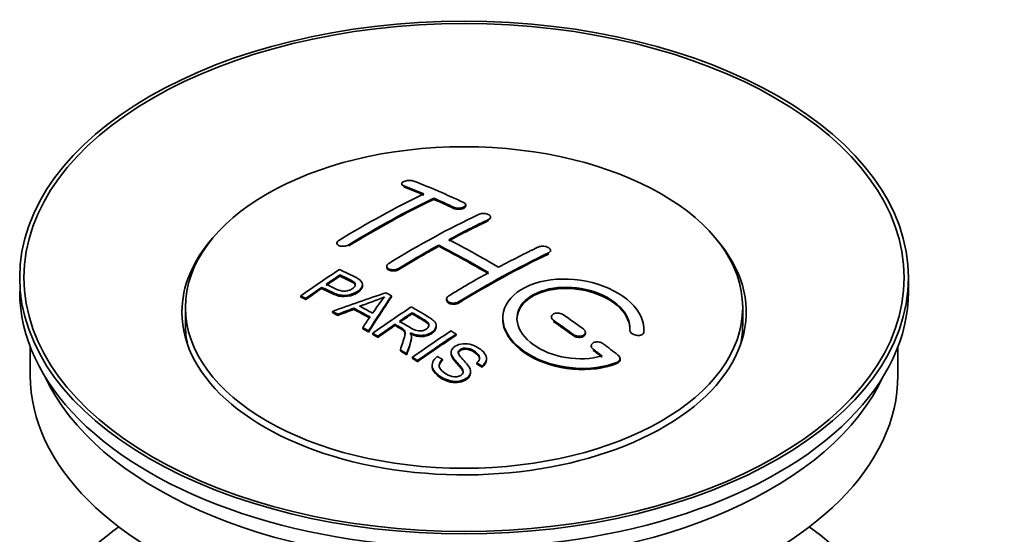
# Model space of a CAD drawing. Units: millimetres. Extents: x 0 to 1598, y 0 to 1928.
# Drawn here: x 243 to 313, y 261 to 298 of the extents above; entities that cross this region are included whole.
import ezdxf
from ezdxf import colors
from ezdxf.entities.mleader import LeaderData, LeaderLine
from ezdxf.math import Vec2, Vec3

# ---------------------------------------------------------------- set-up
doc = ezdxf.new("R2010")
doc.units = ezdxf.units.MM
doc.layers.add('DV7_Défaut', color=7, linetype='Continuous')
doc.layers.add('Défaut', color=7, linetype='Continuous')

# ---------------------------------------------------------------- blocks, each defined once
blk = doc.blocks.new('_DOT')
at = {"color": 0}
blk.add_line((0, 0), (-1, 0), dxfattribs=at)
at = {"color": 0, "const_width": 0.333}
blk.add_lwpolyline([(-0.1665, 0, 1), (0.1665, 0, 1)], format="xyb", close=True, dxfattribs=at)
blk = doc.blocks.new('SE6')
at = {"layer": 'DV7_Défaut', "color": 7, "linetype": 'Continuous', "lineweight": 35}
for p, q in [((270.009, 286.151), (270.009, 286.068)), ((272.277, 285.044), (272.277, 285.126)), ((274.545, 284.574), (274.545, 284.656)), ((276.312, 283.703), (276.312, 283.785)), ((265.413, 281.934), (265.413, 281.852)), ((272.63, 281.712), (272.63, 281.794)), ((280.555, 281.338), (280.555, 281.421)), ((268.949, 280.297), (268.949, 280.215)), ((265.628, 279.597), (265.628, 279.679)), ((305.929, 278.514), (305.929, 279.494)), ((264.328, 278.718), (264.328, 278.8)), ((267.233, 278.925), (267.233, 279.007)), ((262.853, 278.106), (262.853, 278.188)), ((263.215, 277.937), (263.215, 278.019)), ((269.279, 278.117), (269.279, 278.199)), ((273.191, 277.977), (273.191, 277.896)), ((254.679, 277.371), (254.679, 276.146)), ((265.103, 277.007), (265.103, 277.09)), ((266.614, 277.236), (266.614, 277.318)), ((294.179, 276.146), (294.179, 277.371)), ((265.486, 276.809), (265.486, 276.892)), ((270.748, 276.92), (270.748, 277.002)), ((280.616, 276.693), (280.616, 276.611)), ((267.251, 275.856), (267.251, 275.939)), ((267.663, 275.624), (267.663, 275.706)), ((269.532, 276.1), (269.532, 276.182)), ((272.457, 276.016), (272.457, 276.097)), ((286.169, 275.777), (286.169, 275.72)), ((287.176, 275.718), (287.176, 275.801)), ((267.955, 275.457), (267.955, 275.54)), ((268.316, 275.249), (268.316, 275.331)), ((270.701, 275.204), (270.701, 275.286)), ((273.867, 275.396), (273.867, 275.478)), ((283.03, 275.525), (283.03, 275.607)), ((243.679, 274.569), (243.679, 272.553)), ((269.911, 274.293), (269.911, 274.375)), ((283.444, 274.652), (283.444, 274.569)), ((305.179, 272.553), (305.179, 274.569)), ((270.363, 274.012), (270.363, 274.095)), ((270.77, 273.756), (270.77, 273.838)), ((271.132, 273.525), (271.132, 273.607)), ((272.899, 273.607), (272.899, 273.689)), ((273.514, 274.185), (273.514, 274.103)), ((276.024, 273.66), (276.024, 273.742)), ((285.485, 273.659), (285.485, 273.742)), ((272.161, 273.28), (272.161, 273.197)), ((275.332, 273.36), (275.332, 273.442)), ((275.706, 273.135), (275.706, 273.218)), ((274.887, 272.736), (274.887, 272.818))]:
    blk.add_line(p, q, dxfattribs=at)
at = {"layer": 'DV7_Défaut', "color": 7, "linetype": 'Continuous', "lineweight": 18}
for p, q in [((270.156, 285.921), (270.156, 286.004)), ((273.691, 284.403), (273.691, 284.486)), ((276.166, 283.532), (276.166, 283.614)), ((266.267, 281.745), (266.267, 281.828)), ((280.409, 281.157), (280.409, 281.239)), ((269.802, 280.063), (269.802, 280.144)), ((274.045, 277.688), (274.045, 277.77)), ((280.762, 276.38), (280.762, 276.462)), ((282.176, 275.373), (282.176, 275.455)), ((287.169, 275.544), (287.169, 275.627)), ((283.591, 274.322), (283.591, 274.405)), ((285.297, 273.419), (285.297, 273.503))]:
    blk.add_line(p, q, dxfattribs=at)
at = {"layer": 'DV7_Défaut', "color": 7, "linetype": 'Continuous', "lineweight": 35}
for centre, radius, start, end in [((261.135, 296.21), 19.641, 287.41322, 292.93096), ((281.816, 267.744), 16.656, 141.46572, 146.38553)]:
    blk.add_arc(centre, radius, start, end, dxfattribs=at)
for centre, major_axis in [((274.429, 279.494), (-31.5, 0)), ((274.429, 279.494), (-31.2, 0)), ((274.429, 277.371), (-19.75, 0))]:
    blk.add_ellipse(centre, major_axis=major_axis, ratio=0.57735, dxfattribs=at)
for centre, major_axis, ratio, start_param, end_param in [((279.466, 220.054), (-38.04, 65.886), 0.57735, -0.691049, -0.624778), ((278.759, 219.646), (-38.083, 65.962), 0.57735, -0.651509, -0.624963), ((278.759, 219.646), (-38.033, 65.875), 0.57735, -0.651331, -0.624749), ((267.239, 221.297), (37.866, 65.586), 0.57735, 0.704441, 0.816772), ((267.946, 220.888), (37.93, 65.697), 0.57735, 0.704578, 0.816719), ((267.946, 220.888), (37.88, 65.61), 0.57735, 0.70447, 0.816761), ((278.759, 219.646), (-38.083, 65.962), 0.57735, -0.691157, -0.664745), ((278.759, 219.646), (-38.033, 65.875), 0.57735, -0.691032, -0.664585), ((270.775, 219.255), (38.119, 66.023), 0.57735, 0.698397, 0.816564), ((271.482, 218.847), (38.149, 66.076), 0.57735, 0.698467, 0.750995), ((271.482, 218.847), (38.099, 65.99), 0.57735, 0.698352, 0.75095), ((274.429, 277.044), (-20, 0), 0.57735, 5.812697, 6.283185), ((274.429, 277.044), (-20, 0), 0.57735, 0, 3.612081), ((276.284, 218.217), (-38.183, 66.136), 0.57735, -0.796301, -0.7308), ((271.482, 218.847), (38.149, 66.076), 0.57735, 0.764107, 0.816539), ((271.482, 218.847), (38.099, 65.99), 0.57735, 0.764079, 0.81658), ((275.577, 217.809), (-38.197, 66.16), 0.57735, -0.796297, -0.73082), ((275.577, 217.809), (-38.147, 66.073), 0.57735, -0.796311, -0.730749), ((275.017, 216.806), (38.204, 66.171), 0.57735, 0.698591, 0.751044), ((275.725, 216.398), (38.195, 66.156), 0.57735, 0.698571, 0.816502), ((275.725, 216.398), (38.145, 66.069), 0.57735, 0.698457, 0.816543), ((269.179, 220.177), (38.025, 65.862), 0.57735, 0.852216, 0.903307), ((269.541, 219.968), (38.049, 65.903), 0.57735, 0.858164, 0.876427), ((269.541, 219.968), (37.999, 65.816), 0.57735, 0.85826, 0.876547), ((275.017, 216.806), (38.204, 66.171), 0.57735, 0.764137, 0.816495), ((274.429, 278.514), (-31.5, 0), 0.57735, 0, 3.141593), ((269.541, 219.968), (38.049, 65.903), 0.57735, 0.882428, 0.903232), ((269.541, 219.968), (37.999, 65.816), 0.57735, 0.882557, 0.903389), ((274.124, 217.541), (60.538, 46.62), 0.746076, 1.124335, 1.178868), ((270.772, 218.031), (17.944, 74.169), 0.31556, 0.704746, 0.759699), ((270.772, 218.031), (17.92, 74.072), 0.31556, 0.704813, 0.759839), ((270.838, 215.073), (-38.122, 66.028), 0.57735, -0.756474, -0.749259), ((268.103, 213.494), (-37.943, 65.719), 0.57735, -0.736615, -0.729471), ((274.244, 217.373), (59.337, 48.142), 0.739398, 1.140955, 1.15737), ((274.244, 217.373), (59.26, 48.079), 0.739398, 1.1411, 1.157537), ((268.931, 213.972), (-38.008, 65.831), 0.57735, -0.76366, -0.742279), ((268.931, 213.972), (-37.957, 65.744), 0.57735, -0.763631, -0.742222), ((269.227, 214.142), (-38.029, 65.867), 0.57735, -0.761574, -0.744218), ((274.281, 217.231), (38.206, 66.175), 0.57735, 0.8519, 0.902747), ((268.103, 213.494), (-37.893, 65.632), 0.57735, -0.73655, -0.729396), ((270.485, 218.163), (19.058, 73.871), 0.333105, 0.746566, 0.763075), ((274.642, 217.023), (38.206, 66.174), 0.57735, 0.857535, 0.874288), ((274.642, 217.023), (38.156, 66.088), 0.57735, 0.85763, 0.874405), ((275.224, 217.605), (-38.202, 66.168), 0.57735, -0.914449, -0.888095), ((275.931, 218.013), (-38.191, 66.149), 0.57735, -0.914485, -0.888123), ((274.429, 276.146), (-19.75, 0), 0.57735, 0, 0.122647), ((268.103, 213.494), (-37.943, 65.72), 0.57735, -0.777211, -0.769523), ((268.103, 213.494), (-37.893, 65.632), 0.57735, -0.777202, -0.769503), ((274.642, 217.023), (38.206, 66.174), 0.57735, 0.880117, 0.902748), ((274.642, 217.023), (38.156, 66.088), 0.57735, 0.880242, 0.902902), ((277.096, 215.606), (38.159, 66.094), 0.57735, 0.851981, 0.902891), ((275.224, 217.605), (-38.152, 66.081), 0.57735, -0.914619, -0.88823), ((274.429, 276.146), (-19.75, 0), 0.57735, 3.018945, 3.141593), ((277.458, 215.397), (38.146, 66.071), 0.57735, 0.852005, 0.902932), ((277.458, 215.397), (38.096, 65.984), 0.57735, 0.852093, 0.903088), ((268.103, 213.494), (-37.943, 65.72), 0.57735, -0.827538, -0.819106), ((275.224, 217.605), (-38.202, 66.168), 0.57735, -0.95247, -0.940894), ((275.224, 217.605), (-38.152, 66.081), 0.57735, -0.952691, -0.941099), ((275.931, 218.013), (-38.191, 66.149), 0.57735, -0.960477, -0.940937), ((268.103, 213.494), (-37.893, 65.632), 0.57735, -0.827594, -0.819151), ((274.429, 272.553), (-30.75, 0), 0.57735, 0, 3.141593), ((274.429, 277.044), (-30.75, 0), 0.57735, 0.25974, 2.881853), ((274.429, 250.345), (-31.5, 0), 0.57735, 5.60183, 6.283185), ((274.429, 250.345), (-31.5, 0), 0.57735, 0, 3.822948)]:
    blk.add_ellipse(centre, major_axis=major_axis, ratio=ratio, start_param=start_param, end_param=end_param, dxfattribs=at)
for points, knots in [([(270.863, 286.341), (270.823, 286.356), (270.776, 286.368), (270.726, 286.377), (270.675, 286.385), (270.62, 286.39), (270.564, 286.39), (270.508, 286.39), (270.451, 286.386), (270.397, 286.378), (270.343, 286.371), (270.29, 286.359), (270.244, 286.344), (270.197, 286.33), (270.155, 286.312), (270.12, 286.292), (270.086, 286.272), (270.058, 286.249), (270.039, 286.226), (270.02, 286.203), (270.01, 286.178), (270.009, 286.154), (270.009, 286.129), (270.018, 286.105), (270.036, 286.083), (270.054, 286.06), (270.082, 286.039), (270.117, 286.021), (270.129, 286.015), (270.142, 286.01), (270.156, 286.004)], [0, 0, 0, 0, 0.107463, 0.107463, 0.107463, 0.215143, 0.215143, 0.215143, 0.321522, 0.321522, 0.321522, 0.426592, 0.426592, 0.426592, 0.531395, 0.531395, 0.531395, 0.637057, 0.637057, 0.637057, 0.744336, 0.744336, 0.744336, 0.853318, 0.853318, 0.853318, 0.963351, 0.963351, 0.963351, 1, 1, 1, 1]), ([(273.691, 284.486), (273.73, 284.467), (273.777, 284.452), (273.827, 284.441), (273.878, 284.429), (273.933, 284.422), (273.988, 284.419), (274.044, 284.417), (274.101, 284.418), (274.155, 284.424), (274.209, 284.43), (274.262, 284.441), (274.309, 284.455), (274.356, 284.469), (274.399, 284.487), (274.434, 284.507), (274.469, 284.528), (274.497, 284.552), (274.515, 284.577), (274.534, 284.602), (274.544, 284.628), (274.545, 284.655), (274.545, 284.682), (274.536, 284.708), (274.517, 284.734), (274.499, 284.759), (274.47, 284.783), (274.435, 284.803), (274.424, 284.81), (274.411, 284.816), (274.398, 284.823)], [0, 0, 0, 0, 0.106753, 0.106753, 0.106753, 0.213671, 0.213671, 0.213671, 0.320065, 0.320065, 0.320065, 0.426171, 0.426171, 0.426171, 0.532562, 0.532562, 0.532562, 0.639684, 0.639684, 0.639684, 0.747671, 0.747671, 0.747671, 0.856287, 0.856287, 0.856287, 0.96501, 0.96501, 0.96501, 1, 1, 1, 1]), ([(273.691, 284.403), (273.73, 284.385), (273.777, 284.37), (273.827, 284.358), (273.878, 284.347), (273.933, 284.34), (273.988, 284.337), (274.044, 284.334), (274.101, 284.336), (274.155, 284.342), (274.209, 284.348), (274.262, 284.359), (274.309, 284.373), (274.356, 284.387), (274.399, 284.405), (274.434, 284.425), (274.469, 284.446), (274.497, 284.469), (274.515, 284.494), (274.534, 284.519), (274.544, 284.546), (274.545, 284.573), (274.545, 284.573), (274.545, 284.573), (274.545, 284.574)], [0, 0, 0, 0, 0.1424422, 0.1424422, 0.1424422, 0.285103, 0.285103, 0.285103, 0.4270638, 0.4270638, 0.4270638, 0.5686405, 0.5686405, 0.5686405, 0.7105973, 0.7105973, 0.7105973, 0.8535312, 0.8535312, 0.8535312, 0.9976238, 0.9976238, 0.9976238, 1, 1, 1, 1]), ([(275.459, 283.972), (275.498, 283.991), (275.545, 284.006), (275.595, 284.017), (275.646, 284.029), (275.701, 284.036), (275.757, 284.038), (275.812, 284.04), (275.87, 284.038), (275.924, 284.031), (275.978, 284.024), (276.031, 284.012), (276.078, 283.997), (276.125, 283.982), (276.168, 283.962), (276.203, 283.94), (276.238, 283.919), (276.266, 283.894), (276.284, 283.867), (276.303, 283.841), (276.312, 283.813), (276.312, 283.786), (276.313, 283.758), (276.303, 283.73), (276.284, 283.705), (276.266, 283.679), (276.238, 283.654), (276.202, 283.633), (276.191, 283.626), (276.179, 283.62), (276.166, 283.614)], [0, 0, 0, 0, 0.107142, 0.107142, 0.107142, 0.214439, 0.214439, 0.214439, 0.321322, 0.321322, 0.321322, 0.427866, 0.427866, 0.427866, 0.534455, 0.534455, 0.534455, 0.641451, 0.641451, 0.641451, 0.74904, 0.74904, 0.74904, 0.857152, 0.857152, 0.857152, 0.965487, 0.965487, 0.965487, 1, 1, 1, 1]), ([(265.559, 282.132), (265.52, 282.108), (265.487, 282.081), (265.463, 282.052), (265.439, 282.024), (265.423, 281.994), (265.416, 281.965), (265.41, 281.935), (265.413, 281.906), (265.425, 281.879), (265.437, 281.851), (265.458, 281.826), (265.487, 281.804), (265.517, 281.782), (265.555, 281.763), (265.598, 281.748), (265.642, 281.734), (265.693, 281.724), (265.746, 281.719), (265.799, 281.714), (265.856, 281.714), (265.913, 281.719), (265.969, 281.724), (266.026, 281.734), (266.08, 281.749), (266.133, 281.764), (266.183, 281.783), (266.227, 281.806), (266.241, 281.813), (266.254, 281.82), (266.267, 281.828)], [0, 0, 0, 0, 0.105971, 0.105971, 0.105971, 0.212063, 0.212063, 0.212063, 0.318272, 0.318272, 0.318272, 0.425145, 0.425145, 0.425145, 0.532921, 0.532921, 0.532921, 0.641453, 0.641453, 0.641453, 0.750258, 0.750258, 0.750258, 0.858724, 0.858724, 0.858724, 0.966387, 0.966387, 0.966387, 1, 1, 1, 1]), ([(279.702, 281.662), (279.741, 281.681), (279.788, 281.696), (279.839, 281.706), (279.89, 281.716), (279.945, 281.721), (280.001, 281.721), (280.057, 281.721), (280.115, 281.715), (280.169, 281.705), (280.224, 281.695), (280.277, 281.68), (280.324, 281.661), (280.371, 281.642), (280.414, 281.618), (280.449, 281.593), (280.483, 281.567), (280.51, 281.538), (280.528, 281.509), (280.546, 281.479), (280.556, 281.448), (280.555, 281.419), (280.555, 281.389), (280.545, 281.359), (280.526, 281.332), (280.507, 281.305), (280.479, 281.279), (280.444, 281.258), (280.433, 281.252), (280.421, 281.245), (280.409, 281.239)], [0, 0, 0, 0, 0.107899, 0.107899, 0.107899, 0.215929, 0.215929, 0.215929, 0.323875, 0.323875, 0.323875, 0.431486, 0.431486, 0.431486, 0.538676, 0.538676, 0.538676, 0.645549, 0.645549, 0.645549, 0.752343, 0.752343, 0.752343, 0.859331, 0.859331, 0.859331, 0.966701, 0.966701, 0.966701, 1, 1, 1, 1]), ([(265.589, 280.06), (265.985, 279.876), (266.394, 279.694), (266.968, 279.388), (267.151, 279.27), (267.273, 278.961), (267.192, 278.783), (266.87, 278.486), (266.636, 278.36), (266.102, 278.216), (265.806, 278.211), (265.32, 278.324), (265.116, 278.422), (264.722, 278.613), (264.525, 278.707), (264.328, 278.8)], [0, 0, 0, 0, 0.25, 0.25, 0.375, 0.375, 0.5, 0.5, 0.625, 0.625, 0.75, 0.75, 0.875, 0.875, 1, 1, 1, 1]), ([(269.802, 280.144), (269.763, 280.12), (269.716, 280.099), (269.665, 280.083), (269.615, 280.067), (269.56, 280.055), (269.504, 280.048), (269.448, 280.042), (269.391, 280.041), (269.336, 280.045), (269.282, 280.049), (269.229, 280.058), (269.181, 280.073), (269.134, 280.087), (269.091, 280.106), (269.056, 280.129), (269.021, 280.152), (268.994, 280.179), (268.976, 280.208), (268.957, 280.236), (268.948, 280.268), (268.949, 280.299), (268.949, 280.33), (268.959, 280.363), (268.978, 280.393), (268.997, 280.424), (269.025, 280.453), (269.06, 280.479), (269.071, 280.487), (269.083, 280.495), (269.095, 280.503)], [0, 0, 0, 0, 0.107253, 0.107253, 0.107253, 0.214619, 0.214619, 0.214619, 0.322167, 0.322167, 0.322167, 0.429909, 0.429909, 0.429909, 0.537703, 0.537703, 0.537703, 0.645384, 0.645384, 0.645384, 0.752836, 0.752836, 0.752836, 0.860044, 0.860044, 0.860044, 0.9671, 0.9671, 0.9671, 1, 1, 1, 1]), ([(269.802, 280.063), (269.763, 280.038), (269.716, 280.017), (269.665, 280.001), (269.615, 279.985), (269.56, 279.973), (269.504, 279.966), (269.448, 279.96), (269.391, 279.959), (269.336, 279.963), (269.282, 279.967), (269.229, 279.977), (269.181, 279.991), (269.134, 280.005), (269.091, 280.024), (269.056, 280.047), (269.021, 280.07), (268.994, 280.097), (268.976, 280.126), (268.958, 280.154), (268.949, 280.184), (268.949, 280.215)], [0, 0, 0, 0, 0.142901, 0.142901, 0.142901, 0.285954, 0.285954, 0.285954, 0.42925, 0.42925, 0.42925, 0.572804, 0.572804, 0.572804, 0.716429, 0.716429, 0.716429, 0.859902, 0.859902, 0.859902, 1, 1, 1, 1]), ([(264.649, 279.021), (264.903, 278.901), (265.15, 278.775), (265.411, 278.656), (265.506, 278.613), (265.609, 278.574), (265.724, 278.548), (265.786, 278.535), (265.853, 278.525), (265.922, 278.524), (265.991, 278.522), (266.064, 278.53), (266.134, 278.544), (266.195, 278.557), (266.255, 278.575), (266.31, 278.598), (266.391, 278.631), (266.464, 278.673), (266.526, 278.718), (266.582, 278.757), (266.63, 278.801), (266.663, 278.848), (266.696, 278.894), (266.715, 278.944), (266.718, 278.992), (266.72, 279.034), (266.708, 279.075), (266.684, 279.112), (266.662, 279.144), (266.63, 279.174), (266.591, 279.2), (266.423, 279.313), (266.212, 279.4), (266.016, 279.495), (265.887, 279.557), (265.758, 279.618), (265.628, 279.679)], [0, 0, 0, 0, 0.231765, 0.231765, 0.231765, 0.316277, 0.316277, 0.316277, 0.361783, 0.361783, 0.361783, 0.408006, 0.408006, 0.408006, 0.448771, 0.448771, 0.448771, 0.50874, 0.50874, 0.50874, 0.561715, 0.561715, 0.561715, 0.615279, 0.615279, 0.615279, 0.661556, 0.661556, 0.661556, 0.702535, 0.702535, 0.702535, 0.881689, 0.881689, 0.881689, 1, 1, 1, 1]), ([(266.718, 278.92), (266.718, 278.958), (266.706, 278.996), (266.684, 279.03), (266.662, 279.062), (266.63, 279.092), (266.591, 279.118), (266.423, 279.231), (266.212, 279.318), (266.016, 279.412), (265.887, 279.475), (265.758, 279.536), (265.628, 279.597)], [0, 0, 0, 0, 0.1120664, 0.1120664, 0.1120664, 0.2195765, 0.2195765, 0.2195765, 0.689588, 0.689588, 0.689588, 1, 1, 1, 1]), ([(287.169, 275.627), (287.232, 276.337), (286.896, 277.085), (285.568, 278.354), (284.594, 278.86), (282.405, 279.42), (281.219, 279.466), (279.13, 279.066), (278.257, 278.625), (277.209, 277.436), (277.049, 276.707), (277.515, 275.264), (278.13, 274.579), (279.892, 273.526), (281, 273.181), (283.281, 272.979), (284.4, 273.127), (285.297, 273.503)], [0, 0, 0, 0, 0.125, 0.125, 0.25, 0.25, 0.375, 0.375, 0.5, 0.5, 0.625, 0.625, 0.75, 0.75, 0.875, 0.875, 1, 1, 1, 1]), ([(267.232, 278.926), (267.233, 278.8), (267.156, 278.667), (266.87, 278.404), (266.636, 278.277), (266.102, 278.134), (265.806, 278.129), (265.32, 278.242), (265.116, 278.339), (264.722, 278.531), (264.525, 278.625), (264.328, 278.718)], [0, 0, 0, 0, 0.162249, 0.162249, 0.371687, 0.371687, 0.581125, 0.581125, 0.790562, 0.790562, 1, 1, 1, 1]), ([(284.208, 273.933), (283.438, 273.712), (282.539, 273.673), (280.777, 273.965), (279.956, 274.29), (278.71, 275.186), (278.309, 275.741), (278.1, 276.866), (278.297, 277.421), (279.221, 278.298), (279.941, 278.612), (281.599, 278.866), (282.528, 278.804), (284.211, 278.333), (284.959, 277.925), (285.964, 276.932), (286.219, 276.345), (286.17, 275.794)], [0, 0, 0, 0, 0.125, 0.125, 0.25, 0.25, 0.375, 0.375, 0.5, 0.5, 0.625, 0.625, 0.75, 0.75, 0.875, 0.875, 1, 1, 1, 1]), ([(278.177, 276.517), (278.178, 276.976), (278.379, 277.416), (279.221, 278.216), (279.941, 278.53), (281.599, 278.784), (282.528, 278.722), (284.211, 278.251), (284.959, 277.843), (285.964, 276.849), (286.219, 276.262), (286.17, 275.712)], [0, 0, 0, 0, 0.170792, 0.170792, 0.378094, 0.378094, 0.585396, 0.585396, 0.792698, 0.792698, 1, 1, 1, 1]), ([(274.045, 277.77), (274.005, 277.746), (273.958, 277.725), (273.908, 277.71), (273.858, 277.695), (273.802, 277.685), (273.747, 277.681), (273.691, 277.677), (273.633, 277.678), (273.579, 277.685), (273.524, 277.692), (273.471, 277.705), (273.424, 277.723), (273.377, 277.741), (273.334, 277.764), (273.299, 277.79), (273.265, 277.816), (273.237, 277.847), (273.219, 277.879), (273.2, 277.91), (273.191, 277.945), (273.191, 277.979), (273.191, 278.012), (273.201, 278.047), (273.22, 278.079), (273.239, 278.111), (273.267, 278.142), (273.302, 278.168), (273.313, 278.177), (273.325, 278.185), (273.338, 278.192)], [0, 0, 0, 0, 0.107295, 0.107295, 0.107295, 0.21472, 0.21472, 0.21472, 0.322097, 0.322097, 0.322097, 0.429424, 0.429424, 0.429424, 0.536743, 0.536743, 0.536743, 0.644097, 0.644097, 0.644097, 0.751515, 0.751515, 0.751515, 0.858997, 0.858997, 0.858997, 0.966516, 0.966516, 0.966516, 1, 1, 1, 1]), ([(274.045, 277.688), (274.005, 277.664), (273.958, 277.643), (273.908, 277.628), (273.858, 277.613), (273.802, 277.603), (273.747, 277.599), (273.691, 277.595), (273.633, 277.596), (273.579, 277.604), (273.524, 277.611), (273.471, 277.624), (273.424, 277.641), (273.377, 277.659), (273.334, 277.682), (273.299, 277.708), (273.265, 277.735), (273.237, 277.765), (273.219, 277.797), (273.201, 277.828), (273.191, 277.862), (273.191, 277.896)], [0, 0, 0, 0, 0.143027, 0.143027, 0.143027, 0.286227, 0.286227, 0.286227, 0.429361, 0.429361, 0.429361, 0.57243, 0.57243, 0.57243, 0.715488, 0.715488, 0.715488, 0.858593, 0.858593, 0.858593, 1, 1, 1, 1]), ([(270.691, 277.41), (271.126, 277.16), (271.573, 276.911), (271.996, 276.641), (272.104, 276.572), (272.207, 276.499), (272.292, 276.418), (272.35, 276.362), (272.4, 276.301), (272.428, 276.236), (272.456, 276.171), (272.464, 276.1), (272.451, 276.031), (272.437, 275.954), (272.4, 275.877), (272.347, 275.806), (272.293, 275.735), (272.22, 275.668), (272.135, 275.611), (272.047, 275.551), (271.943, 275.498), (271.829, 275.461), (271.72, 275.426), (271.599, 275.404), (271.479, 275.396), (271.373, 275.389), (271.264, 275.394), (271.162, 275.409), (271.011, 275.432), (270.869, 275.474), (270.739, 275.525), (270.697, 275.541), (270.656, 275.558), (270.616, 275.576)], [0, 0, 0, 0, 0.342367, 0.342367, 0.342367, 0.429636, 0.429636, 0.429636, 0.489631, 0.489631, 0.489631, 0.550431, 0.550431, 0.550431, 0.618335, 0.618335, 0.618335, 0.686568, 0.686568, 0.686568, 0.757145, 0.757145, 0.757145, 0.82455, 0.82455, 0.82455, 0.884309, 0.884309, 0.884309, 0.97195, 0.97195, 0.97195, 1, 1, 1, 1]), ([(269.846, 276.397), (270.135, 276.229), (270.414, 276.051), (270.714, 275.886), (270.799, 275.839), (270.89, 275.794), (270.991, 275.76), (271.056, 275.738), (271.126, 275.721), (271.199, 275.712), (271.259, 275.705), (271.322, 275.704), (271.384, 275.71), (271.445, 275.716), (271.505, 275.729), (271.562, 275.746), (271.626, 275.766), (271.685, 275.792), (271.737, 275.823), (271.788, 275.855), (271.834, 275.892), (271.868, 275.932), (271.903, 275.973), (271.925, 276.019), (271.934, 276.065), (271.941, 276.105), (271.939, 276.146), (271.926, 276.184), (271.912, 276.225), (271.888, 276.263), (271.857, 276.299), (271.796, 276.369), (271.712, 276.43), (271.621, 276.485), (271.332, 276.661), (271.039, 276.832), (270.748, 277.002)], [0, 0, 0, 0, 0.254173, 0.254173, 0.254173, 0.326818, 0.326818, 0.326818, 0.373831, 0.373831, 0.373831, 0.41241, 0.41241, 0.41241, 0.45084, 0.45084, 0.45084, 0.494322, 0.494322, 0.494322, 0.538141, 0.538141, 0.538141, 0.5837, 0.5837, 0.5837, 0.62279, 0.62279, 0.62279, 0.663667, 0.663667, 0.663667, 0.744083, 0.744083, 0.744083, 1, 1, 1, 1]), ([(271.938, 276.028), (271.938, 276.053), (271.934, 276.078), (271.926, 276.102), (271.912, 276.143), (271.888, 276.182), (271.857, 276.217), (271.796, 276.287), (271.712, 276.348), (271.621, 276.403), (271.332, 276.579), (271.039, 276.75), (270.748, 276.92)], [0, 0, 0, 0, 0.0609163, 0.0609163, 0.0609163, 0.1626834, 0.1626834, 0.1626834, 0.3628819, 0.3628819, 0.3628819, 1, 1, 1, 1]), ([(277.177, 276.557), (277.177, 276.341), (277.211, 276.122), (277.515, 275.182), (278.13, 274.497), (279.892, 273.443), (281, 273.098), (283.281, 272.897), (284.4, 273.044), (285.297, 273.419)], [0, 0, 0, 0, 0.091616, 0.091616, 0.394411, 0.394411, 0.697205, 0.697205, 1, 1, 1, 1]), ([(281.469, 276.853), (281.43, 276.88), (281.382, 276.905), (281.332, 276.924), (281.281, 276.942), (281.225, 276.956), (281.169, 276.964), (281.113, 276.972), (281.056, 276.974), (281.001, 276.97), (280.946, 276.965), (280.893, 276.955), (280.846, 276.94), (280.799, 276.924), (280.756, 276.903), (280.722, 276.878), (280.687, 276.853), (280.66, 276.823), (280.642, 276.792), (280.624, 276.76), (280.615, 276.726), (280.616, 276.691), (280.616, 276.656), (280.626, 276.62), (280.645, 276.586), (280.664, 276.552), (280.692, 276.519), (280.727, 276.489), (280.738, 276.48), (280.75, 276.471), (280.762, 276.462)], [0, 0, 0, 0, 0.108146, 0.108146, 0.108146, 0.216425, 0.216425, 0.216425, 0.324589, 0.324589, 0.324589, 0.432285, 0.432285, 0.432285, 0.53939, 0.53939, 0.53939, 0.646047, 0.646047, 0.646047, 0.752591, 0.752591, 0.752591, 0.8594, 0.8594, 0.8594, 0.966741, 0.966741, 0.966741, 1, 1, 1, 1]), ([(269.911, 274.375), (269.967, 274.546), (270.023, 274.715), (270.134, 275.053), (270.193, 275.22), (270.235, 275.43), (270.242, 275.472), (270.248, 275.556), (270.248, 275.598), (270.22, 275.722), (270.165, 275.798), (270.037, 275.885), (269.991, 275.913), (269.9, 275.967), (269.762, 276.048), (269.624, 276.129), (269.532, 276.182)], [0, 0, 0, 0, 0.25, 0.25, 0.5, 0.5, 0.5625, 0.5625, 0.625, 0.625, 0.75, 0.75, 0.8125, 0.8125, 0.875, 1, 1, 1, 1]), ([(270.247, 275.478), (270.247, 275.504), (270.245, 275.531), (270.22, 275.64), (270.165, 275.716), (270.037, 275.803), (269.991, 275.831), (269.9, 275.885), (269.762, 275.966), (269.624, 276.047), (269.532, 276.1)], [0, 0, 0, 0, 0.095923, 0.095923, 0.397282, 0.397282, 0.547961, 0.547961, 0.698641, 1, 1, 1, 1]), ([(272.457, 276.015), (272.457, 275.993), (272.455, 275.971), (272.451, 275.949), (272.437, 275.872), (272.4, 275.795), (272.347, 275.724), (272.293, 275.653), (272.22, 275.586), (272.135, 275.529), (272.047, 275.469), (271.943, 275.416), (271.829, 275.379), (271.72, 275.344), (271.599, 275.322), (271.479, 275.314), (271.373, 275.307), (271.264, 275.312), (271.162, 275.327), (271.011, 275.35), (270.869, 275.392), (270.739, 275.443), (270.697, 275.459), (270.656, 275.476), (270.616, 275.494)], [0, 0, 0, 0, 0.0413685, 0.0413685, 0.0413685, 0.1861636, 0.1861636, 0.1861636, 0.331662, 0.331662, 0.331662, 0.4821579, 0.4821579, 0.4821579, 0.6258881, 0.6258881, 0.6258881, 0.7533152, 0.7533152, 0.7533152, 0.9401941, 0.9401941, 0.9401941, 1, 1, 1, 1]), ([(282.176, 275.455), (282.216, 275.426), (282.264, 275.401), (282.314, 275.381), (282.365, 275.361), (282.421, 275.346), (282.477, 275.337), (282.533, 275.329), (282.591, 275.326), (282.646, 275.329), (282.701, 275.333), (282.754, 275.343), (282.802, 275.358), (282.848, 275.374), (282.891, 275.395), (282.925, 275.42), (282.959, 275.445), (282.986, 275.475), (283.004, 275.507), (283.022, 275.539), (283.03, 275.575), (283.03, 275.61), (283.029, 275.646), (283.019, 275.682), (283.001, 275.718), (282.982, 275.753), (282.954, 275.787), (282.919, 275.818), (282.908, 275.828), (282.896, 275.837), (282.884, 275.846)], [0, 0, 0, 0, 0.108609, 0.108609, 0.108609, 0.217357, 0.217357, 0.217357, 0.325874, 0.325874, 0.325874, 0.433612, 0.433612, 0.433612, 0.540434, 0.540434, 0.540434, 0.64661, 0.64661, 0.64661, 0.752687, 0.752687, 0.752687, 0.859246, 0.859246, 0.859246, 0.966661, 0.966661, 0.966661, 1, 1, 1, 1]), ([(286.17, 275.794), (286.167, 275.76), (286.174, 275.723), (286.189, 275.687), (286.204, 275.652), (286.229, 275.616), (286.261, 275.583), (286.293, 275.55), (286.333, 275.519), (286.379, 275.492), (286.425, 275.466), (286.477, 275.443), (286.531, 275.426), (286.586, 275.408), (286.644, 275.397), (286.701, 275.391), (286.757, 275.386), (286.814, 275.387), (286.867, 275.394), (286.918, 275.401), (286.967, 275.415), (287.009, 275.434), (287.05, 275.452), (287.085, 275.476), (287.111, 275.504), (287.137, 275.531), (287.155, 275.563), (287.164, 275.597), (287.166, 275.606), (287.168, 275.617), (287.169, 275.627)], [0, 0, 0, 0, 0.106345, 0.106345, 0.106345, 0.212802, 0.212802, 0.212802, 0.320388, 0.320388, 0.320388, 0.429459, 0.429459, 0.429459, 0.53931, 0.53931, 0.53931, 0.648865, 0.648865, 0.648865, 0.75716, 0.75716, 0.75716, 0.86381, 0.86381, 0.86381, 0.969178, 0.969178, 0.969178, 1, 1, 1, 1]), ([(270.616, 275.576), (270.648, 275.519), (270.675, 275.461), (270.705, 275.342), (270.703, 275.279), (270.689, 275.092), (270.652, 274.968), (270.531, 274.596), (270.446, 274.347), (270.363, 274.095)], [0, 0, 0, 0, 0.125, 0.125, 0.25, 0.25, 0.5, 0.5, 1, 1, 1, 1]), ([(270.702, 275.203), (270.702, 275.18), (270.7, 275.157), (270.689, 275.009), (270.652, 274.886), (270.531, 274.514), (270.446, 274.264), (270.363, 274.012)], [0, 0, 0, 0, 0.057787, 0.057787, 0.371858, 0.371858, 1, 1, 1, 1]), ([(282.176, 275.373), (282.216, 275.344), (282.264, 275.319), (282.314, 275.299), (282.365, 275.279), (282.421, 275.264), (282.477, 275.255), (282.533, 275.246), (282.591, 275.243), (282.646, 275.247), (282.701, 275.251), (282.754, 275.261), (282.802, 275.276), (282.848, 275.291), (282.891, 275.312), (282.925, 275.338), (282.959, 275.363), (282.986, 275.393), (283.004, 275.425), (283.021, 275.456), (283.03, 275.49), (283.03, 275.525)], [0, 0, 0, 0, 0.14484, 0.14484, 0.14484, 0.289866, 0.289866, 0.289866, 0.434583, 0.434583, 0.434583, 0.578258, 0.578258, 0.578258, 0.720709, 0.720709, 0.720709, 0.862295, 0.862295, 0.862295, 1, 1, 1, 1]), ([(275.332, 273.442), (275.467, 273.556), (275.558, 273.698), (275.509, 273.986), (275.378, 274.113), (275.084, 274.324), (274.918, 274.425), (274.505, 274.516), (274.259, 274.481), (274.052, 274.317), (274.013, 274.244), (274.019, 274.101), (274.064, 274.033), (274.2, 273.838), (274.317, 273.716), (274.656, 273.344), (274.908, 273.077), (274.864, 272.491), (274.518, 272.225), (273.684, 272.077), (273.234, 272.192), (272.579, 272.562), (272.297, 272.802), (272.096, 273.363), (272.233, 273.676), (272.529, 273.892)], [0, 0, 0, 0, 0.0625, 0.0625, 0.125, 0.125, 0.1875, 0.1875, 0.25, 0.25, 0.28125, 0.28125, 0.3125, 0.3125, 0.375, 0.375, 0.5, 0.5, 0.625, 0.625, 0.75, 0.75, 0.875, 0.875, 1, 1, 1, 1]), ([(272.899, 273.689), (272.767, 273.573), (272.662, 273.438), (272.658, 273.143), (272.742, 273.004), (272.975, 272.761), (273.125, 272.656), (273.48, 272.491), (273.696, 272.431), (274.119, 272.482), (274.311, 272.595), (274.402, 272.886), (274.307, 273.031), (273.997, 273.416), (273.727, 273.651), (273.515, 274.055), (273.488, 274.205), (273.602, 274.48), (273.739, 274.602), (274.091, 274.765), (274.31, 274.808), (274.738, 274.794), (274.943, 274.74), (275.493, 274.515), (275.791, 274.29), (276.097, 273.748), (275.998, 273.43), (275.706, 273.218)], [0, 0, 0, 0, 0.0625, 0.0625, 0.125, 0.125, 0.1875, 0.1875, 0.25, 0.25, 0.3125, 0.3125, 0.375, 0.375, 0.5, 0.5, 0.5625, 0.5625, 0.625, 0.625, 0.6875, 0.6875, 0.75, 0.75, 0.875, 0.875, 1, 1, 1, 1]), ([(275.537, 273.711), (275.537, 273.727), (275.536, 273.743), (275.509, 273.904), (275.378, 274.031), (275.084, 274.242), (274.918, 274.342), (274.505, 274.434), (274.259, 274.399), (274.054, 274.236), (274.016, 274.168), (274.016, 274.098)], [0, 0, 0, 0, 0.031673, 0.031673, 0.309826, 0.309826, 0.58798, 0.58798, 0.866133, 0.866133, 1, 1, 1, 1]), ([(284.298, 274.796), (284.258, 274.826), (284.21, 274.853), (284.159, 274.874), (284.108, 274.895), (284.052, 274.911), (283.996, 274.921), (283.939, 274.931), (283.881, 274.934), (283.826, 274.931), (283.771, 274.928), (283.718, 274.918), (283.671, 274.903), (283.624, 274.888), (283.582, 274.867), (283.548, 274.841), (283.514, 274.816), (283.488, 274.786), (283.47, 274.753), (283.452, 274.721), (283.444, 274.685), (283.444, 274.649), (283.445, 274.612), (283.455, 274.574), (283.473, 274.538), (283.492, 274.502), (283.52, 274.466), (283.555, 274.434), (283.566, 274.424), (283.578, 274.414), (283.591, 274.405)], [0, 0, 0, 0, 0.109174, 0.109174, 0.109174, 0.218497, 0.218497, 0.218497, 0.327426, 0.327426, 0.327426, 0.435186, 0.435186, 0.435186, 0.541638, 0.541638, 0.541638, 0.647225, 0.647225, 0.647225, 0.752751, 0.752751, 0.752751, 0.859028, 0.859028, 0.859028, 0.966552, 0.966552, 0.966552, 1, 1, 1, 1]), ([(272.899, 273.607), (272.767, 273.49), (272.662, 273.355), (272.66, 273.207), (272.66, 273.205), (272.66, 273.204)], [0, 0, 0, 0, 0.990648, 0.990648, 1, 1, 1, 1]), ([(274.369, 272.732), (274.37, 272.852), (274.29, 272.971), (273.997, 273.334), (273.727, 273.569), (273.541, 273.923), (273.514, 274.013), (273.514, 274.103)], [0, 0, 0, 0, 0.2401375, 0.2401375, 0.8183189, 0.8183189, 1, 1, 1, 1]), ([(285.297, 273.503), (285.408, 273.549), (285.477, 273.632), (285.488, 273.771), (285.477, 273.819), (285.427, 273.912), (285.388, 273.955), (285.339, 273.994)], [0, 0, 0, 0, 0.5, 0.5, 0.75, 0.75, 1, 1, 1, 1]), ([(285.297, 273.419), (285.408, 273.466), (285.477, 273.549), (285.485, 273.647), (285.485, 273.653), (285.485, 273.659)], [0, 0, 0, 0, 0.941184, 0.941184, 1, 1, 1, 1]), ([(274.887, 272.736), (274.887, 272.724), (274.887, 272.713), (274.864, 272.409), (274.518, 272.142), (273.684, 271.995), (273.234, 272.109), (272.579, 272.48), (272.297, 272.719), (272.174, 273.064), (272.163, 273.13), (272.164, 273.197)], [0, 0, 0, 0, 0.011903, 0.011903, 0.317869, 0.317869, 0.623835, 0.623835, 0.929801, 0.929801, 1, 1, 1, 1])]:
    blk.add_open_spline(points, degree=3, knots=knots, dxfattribs=at)
for points, degree in [([(263.215, 278.019), (263.034, 278.104), (262.853, 278.188)], 2), ([(263.215, 277.937), (263.034, 278.022), (262.853, 278.106)], 2), ([(273.505, 275.709), (273.686, 275.594), (273.867, 275.478)], 2), ([(287.169, 275.544), (287.174, 275.602), (287.176, 275.66), (287.176, 275.718)], 3), ([(268.316, 275.331), (268.136, 275.436), (267.955, 275.54)], 2), ([(268.316, 275.249), (268.136, 275.354), (267.955, 275.457)], 2), ([(271.132, 273.607), (270.951, 273.723), (270.77, 273.838)], 2), ([(271.132, 273.525), (270.951, 273.641), (270.77, 273.756)], 2), ([(272.529, 273.892), (272.714, 273.791), (272.899, 273.689)], 2), ([(276.016, 273.66), (276.012, 273.468), (275.902, 273.278), (275.706, 273.135)], 3), ([(275.706, 273.218), (275.519, 273.331), (275.332, 273.442)], 2), ([(275.706, 273.135), (275.519, 273.248), (275.332, 273.36)], 2)]:
    blk.add_open_spline(points, degree=degree, dxfattribs=at)

msp = doc.modelspace()

# ---------------------------------------------------------------- block references
at = {"layer": 'Défaut'}
msp.add_blockref('SE6', (0, 0), dxfattribs=at)

# ---------------------------------------------------------------- leaders
at = {"layer": 'Défaut', "color": 7, "linetype": 'Continuous', "lineweight": 18}
ml = msp.add_multileader_mtext('Standard', dxfattribs=at)
ml.set_content('{\\pxsm0.9;\\fSolid Edge ISO|b1||i0||c0|p34;\\W1.;16/01/2017\\P}', color=256)
ml.set_leader_properties()
ml.set_arrow_properties(name='DOT')
ml.build(insert=Vec2(0, 0))
ml.multileader.update_dxf_attribs({"leader_type": 0, "dogleg_length": 0, "arrow_head_size": 12})
ctx = ml.context
ctx.base_point, ctx.char_height, ctx.arrow_head_size, ctx.landing_gap_size = Vec3(1183.29, 1921.194), 12, 12, 4.2
notes = []
notes.append((ctx, [(0, (0, 0, 0), (0, 0), (1, 0), 1, [])]))
ctx.mtext.insert = Vec3(1185.29, 1927.314)
ml = msp.add_multileader_mtext('Standard', dxfattribs=at)
ml.set_content('{\\pxsm0.9;\\fArial|b1||i0||c0|p34;\\W1.;152\\P}', color=256)
ml.set_leader_properties()
ml.set_arrow_properties(name='DOT')
ml.build(insert=Vec2(0, 0))
ml.multileader.update_dxf_attribs({"leader_type": 0, "dogleg_length": 0, "arrow_head_size": 12})
ctx = ml.context
ctx.base_point, ctx.char_height, ctx.arrow_head_size, ctx.landing_gap_size = Vec3(464.164, 1921.026), 12, 12, 4.2
notes.append((ctx, [(0, (0, 0, 0), (0, 0), (1, 0), 1, [])]))
ctx.mtext.insert = Vec3(466.164, 1927.128)
for ctx, leaders in notes:
    for number, flags, end, landing, length, lines in leaders:
        leader = LeaderData()
        leader.index, (leader.has_last_leader_line, leader.has_dogleg_vector, leader.attachment_direction) = number, flags
        leader.last_leader_point, leader.dogleg_vector, leader.dogleg_length = Vec3(end), Vec3(landing), length
        for number, points, colour, breaks in lines:
            line = LeaderLine()
            line.index, line.vertices, line.color, line.breaks = number, Vec3.list(points), colors.encode_raw_color(colour), breaks
            leader.lines.append(line)
        ctx.leaders.append(leader)

doc.saveas('drawing.dxf')
